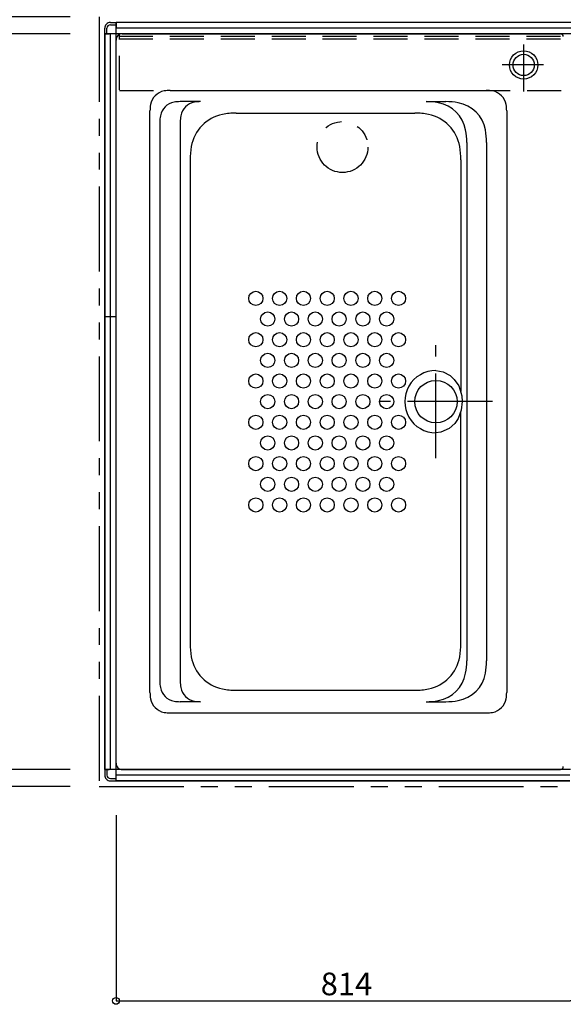
# Model space of a CAD drawing. Extents: x -405 to 205, y -16 to 288.
# Drawn here: x -352 to -304, y 153 to 240 of the extents above; entities that cross this region are included whole.
import ezdxf

# ---------------------------------------------------------------- set-up
doc = ezdxf.new("R2010")
doc.units = 0
doc.header["$MEASUREMENT"] = 0
for name, pattern in [('CENTER', [12, 7.5, -1.5, 1.5, -1.5]), ('DASHED', [4.5, 3, -1.5]), ('PHANTOM', [15, 7.5, -1.5, 1.5, -1.5, 1.5, -1.5])]:
    doc.linetypes.add(name, pattern=pattern)
doc.layers.get('0').update_dxf_attribs({"linetype": 'CONTINUOUS'})
doc.layers.get('DEFPOINTS').update_dxf_attribs({"linetype": 'CONTINUOUS'})
doc.layers.add('VIEW0001', color=7, linetype='CONTINUOUS')
doc.styles.get("Standard").update_dxf_attribs({"font": 'ROMANS', "bigfont": 'EXTFONT'})
doc.dimstyles.new('ISO-25', dxfattribs={"dimtxt": 2.5, "dimasz": 2.5, "dimexe": 1.25, "dimexo": 0.625, "dimtad": 1, "dimdec": 4, "dimdsep": 46, "dimtxsty": 'STANDARD', "dimcen": 2.5, "dimadec": 0, "dimazin": 0, "dimtfac": 1, "dimtdec": 4, "dimtmove": 0, "dimatfit": 3, "dimfxl": 1, "dimtolj": 1, "dimtzin": 0, "dimarcsym": 0})

# ---------------------------------------------------------------- blocks, each defined once
blk = doc.blocks.new('_ORIGIN')
at = {"color": 0, "linetype": 'ByBlock'}
blk.add_line((0, 0), (-1, 0), dxfattribs=at)
blk.add_circle((0, 0), 0.5, dxfattribs=at)
blk = doc.blocks.new('*D52')
at = {"layer": 'DEFPOINTS', "color": 0}
for p in [(-360.069148, 239.878365), (-345.070148, 239.878365), (-345.070148, 171.878365)]:
    blk.add_point(p, dxfattribs=at)
at = {"layer": 'VIEW0001', "color": 0, "lineweight": -2}
for p, q in [((-347.610148, 239.878365), (-360.069148, 239.878365)), ((-360.069148, 172.478365), (-360.069148, 239.278365)), ((-347.610148, 171.878365), (-360.069148, 171.878365))]:
    blk.add_line(p, q, dxfattribs=at)
at = {"layer": 'VIEW0001', "color": 0, "lineweight": -2, "xscale": 0.6, "yscale": 0.6, "zscale": 0.6}
for p, rotation in [((-360.069148, 239.878365), 90), ((-360.069148, 171.878365), 270)]:
    blk.add_blockref('_ORIGIN', p, dxfattribs=dict(at, rotation=rotation))
at = {"layer": 'VIEW0001', "color": 0, "insert": (-361.419148, 205.879365), "char_height": 1.8, "attachment_point": 5, "rotation": 90}
blk.add_mtext('\\A1;据付基準寸法\u3000１３６０（１３９０）「１４１０」', dxfattribs=at)
blk = doc.blocks.new('*D55')
at = {"layer": 'DEFPOINTS', "color": 0}
for p in [(-344.57, 173.378), (-355.069, 171.878), (-345.07, 171.878)]:
    blk.add_point(p, dxfattribs=at)
at = {"layer": 'VIEW0001', "color": 0, "lineweight": -2}
for p, q in [((-355.069, 173.978), (-355.069, 174.578)), ((-355.069, 173.378), (-355.069, 171.878)), ((-347.61, 171.878), (-355.069, 171.878)), ((-355.069, 171.878), (-355.069, 165.754)), ((-355.069, 171.278), (-355.069, 170.678))]:
    blk.add_line(p, q, dxfattribs=at)
at = {"layer": 'VIEW0001', "color": 0, "lineweight": -2, "xscale": 0.6, "yscale": 0.6, "zscale": 0.6}
for p, rotation in [((-355.069, 173.378), 270), ((-355.069, 171.878), 90)]:
    blk.add_blockref('_ORIGIN', p, dxfattribs=dict(at, rotation=rotation))
at = {"layer": 'VIEW0001', "color": 0, "insert": (-356.419, 167.661), "char_height": 1.8, "attachment_point": 5, "rotation": 90}
blk.add_mtext('\\A1;30', dxfattribs=at)
blk = doc.blocks.new('*D56')
at = {"layer": 'DEFPOINTS', "color": 0}
for p in [(-345.070148, 238.378365), (-355.068148, 173.378365), (-345.070148, 173.378365)]:
    blk.add_point(p, dxfattribs=at)
at = {"layer": 'VIEW0001', "color": 0, "lineweight": -2}
for p, q in [((-347.610148, 238.378365), (-355.068148, 238.378365)), ((-355.068148, 237.778365), (-355.068148, 173.978365)), ((-347.610148, 173.378365), (-355.068148, 173.378365))]:
    blk.add_line(p, q, dxfattribs=at)
at = {"layer": 'VIEW0001', "color": 0, "lineweight": -2, "xscale": 0.6, "yscale": 0.6, "zscale": 0.6}
for p, rotation in [((-355.068148, 238.378365), 90), ((-355.068148, 173.378365), 270)]:
    blk.add_blockref('_ORIGIN', p, dxfattribs=dict(at, rotation=rotation))
at = {"layer": 'VIEW0001', "color": 0, "insert": (-356.418148, 205.879365), "char_height": 1.8, "attachment_point": 5, "rotation": 90}
blk.add_mtext('\\A1;ユニット内法寸法\u3000１３００', dxfattribs=at)
blk = doc.blocks.new('*D58')
at = {"layer": 'DEFPOINTS', "color": 0}
for p in [(-345.07, 249.878), (-345.07, 239.878), (-343.57, 238.878)]:
    blk.add_point(p, dxfattribs=at)
at = {"layer": 'VIEW0001', "color": 0, "lineweight": -2}
for p, q in [((-345.07, 249.878), (-351.107, 249.878)), ((-345.67, 249.878), (-346.27, 249.878)), ((-345.07, 242.418), (-345.07, 249.878)), ((-343.57, 249.878), (-345.07, 249.878)), ((-342.97, 249.878), (-342.37, 249.878))]:
    blk.add_line(p, q, dxfattribs=at)
at = {"layer": 'VIEW0001', "color": 0, "lineweight": -2, "xscale": 0.6, "yscale": 0.6, "zscale": 0.6}
blk.add_blockref('_ORIGIN', (-345.07, 249.878), dxfattribs=at)
at = {"layer": 'VIEW0001', "color": 0, "lineweight": -2, "xscale": 0.6, "yscale": 0.6, "zscale": 0.6, "rotation": 180}
blk.add_blockref('_ORIGIN', (-343.57, 249.878), dxfattribs=at)
at = {"layer": 'VIEW0001', "color": 0, "insert": (-349.2, 251.228), "char_height": 1.8, "attachment_point": 5}
blk.add_mtext('\\A1;30', dxfattribs=at)
blk = doc.blocks.new('*D65')
at = {"layer": 'DEFPOINTS', "color": 0}
for p in [(-343.570148, 171.878365), (-302.870149, 165.429574), (-302.870149, 152.930574)]:
    blk.add_point(p, dxfattribs=at)
at = {"layer": 'VIEW0001', "color": 0, "lineweight": -2}
for p, q in [((-343.570148, 169.338365), (-343.570148, 152.930574)), ((-302.870149, 162.889574), (-302.870149, 152.930574)), ((-342.970148, 152.930574), (-303.470149, 152.930574))]:
    blk.add_line(p, q, dxfattribs=at)
at = {"layer": 'VIEW0001', "color": 0, "lineweight": -2, "xscale": 0.6, "yscale": 0.6, "zscale": 0.6, "rotation": 180}
blk.add_blockref('_ORIGIN', (-343.570148, 152.930574), dxfattribs=at)
at = {"layer": 'VIEW0001', "color": 0, "lineweight": -2, "xscale": 0.6, "yscale": 0.6, "zscale": 0.6}
blk.add_blockref('_ORIGIN', (-302.870149, 152.930574), dxfattribs=at)
at = {"layer": 'VIEW0001', "color": 0, "insert": (-323.219148, 154.430574), "char_height": 2, "attachment_point": 5}
blk.add_mtext('\\A1;814', dxfattribs=at)
blk = doc.blocks.new('*D86')
at = {"layer": 'DEFPOINTS', "color": 0}
for p in [(-345.070148, 239.878365), (-355.068148, 238.378365), (-344.570148, 238.378365)]:
    blk.add_point(p, dxfattribs=at)
at = {"layer": 'VIEW0001', "color": 0, "lineweight": -2}
for p, q in [((-355.068148, 239.878365), (-355.068148, 261.538365)), ((-355.068148, 240.478365), (-355.068148, 241.078365)), ((-347.610148, 239.878365), (-355.068148, 239.878365)), ((-355.068148, 239.878365), (-355.068148, 238.378365)), ((-355.068148, 237.778365), (-355.068148, 237.178365))]:
    blk.add_line(p, q, dxfattribs=at)
at = {"layer": 'VIEW0001', "color": 0, "lineweight": -2, "xscale": 0.6, "yscale": 0.6, "zscale": 0.6}
for p, rotation in [((-355.068148, 239.878365), 270), ((-355.068148, 238.378365), 90)]:
    blk.add_blockref('_ORIGIN', p, dxfattribs=dict(at, rotation=rotation))
at = {"layer": 'VIEW0001', "color": 0, "insert": (-356.418148, 251.308365), "char_height": 1.8, "attachment_point": 5, "rotation": 90}
blk.add_mtext('\\A1;３０（６０）「８０」', dxfattribs=at)

msp = doc.modelspace()

# ---------------------------------------------------------------- linework, layer by layer
at = {"layer": 'VIEW0001', "color": 7, "linetype": 'PHANTOM'}
for p, q in [((-345.070148, 239.878365), (-345.070148, 171.878365)), ((-345.070148, 171.878365), (-303.495148, 171.878365))]:
    msp.add_line(p, q, dxfattribs=at)
at = {"layer": 'VIEW0001', "color": 7, "linetype": 'Continuous'}
for p, q in [((-344.070148, 239.378365), (-343.570148, 239.378365)), ((-258.570148, 239.378365), (-343.570148, 239.378365)), ((-343.570148, 172.378365), (-343.570148, 239.378365)), ((-258.570148, 239.378365), (-343.570148, 239.378365)), ((-343.570148, 239.378365), (-343.570148, 238.978368)), ((-344.570148, 238.378365), (-344.570148, 238.878366)), ((-344.570148, 173.378365), (-344.570148, 238.378365)), ((-257.570148, 238.378365), (-344.570148, 238.378365)), ((-344.570148, 238.378365), (-344.570148, 173.378365)), ((-344.570148, 238.378365), (-344.170147, 238.378365)), ((-344.370148, 238.378365), (-344.370148, 238.878365)), ((-344.070148, 239.178365), (-343.570148, 239.178365)), ((-344.070148, 173.378365), (-344.070148, 238.378365)), ((-258.570148, 238.878365), (-343.570148, 238.878365)), ((-343.020145, 238.378976), (-304.320149, 238.378976)), ((-343.570148, 173.928366), (-343.570148, 237.828977)), ((-338.772434, 233.378976), (-310.867863, 233.378976)), ((-336.103657, 232.387227), (-337.903118, 232.387227)), ((-316.191654, 232.387227), (-314.441655, 232.387227)), ((-340.570148, 180.176084), (-340.570148, 231.581252)), ((-309.070149, 231.581252), (-309.070149, 180.176084)), ((-339.70084, 230.589511), (-339.70084, 181.167831)), ((-337.901371, 230.589511), (-337.901371, 181.167831)), ((-332.972652, 231.378671), (-317.167645, 231.378671)), ((-312.596218, 228.791787), (-312.596218, 182.965549)), ((-310.846218, 228.791787), (-310.846218, 182.965549)), ((-337.020145, 227.239181), (-337.020145, 184.518162)), ((-313.120152, 227.245108), (-313.120152, 206.777908)), ((-343.570148, 213.378365), (-344.570148, 213.378365)), ((-313.120152, 184.512232), (-313.120152, 204.979437)), ((-332.972652, 180.37867), (-317.167645, 180.37867)), ((-336.103657, 179.370115), (-337.903118, 179.370115)), ((-316.191654, 179.370115), (-314.441655, 179.370115)), ((-338.772434, 178.378366), (-310.867863, 178.378366)), ((-303.445149, 173.378365), (-344.570148, 173.378365)), ((-344.570148, 173.378365), (-344.570148, 172.878365)), ((-344.570148, 173.378365), (-344.170147, 173.378365)), ((-344.370148, 173.378365), (-344.370148, 172.878365)), ((-343.020145, 173.378366), (-304.320149, 173.378366)), ((-344.070148, 172.578365), (-343.570148, 172.578365)), ((-344.070148, 172.378365), (-343.570148, 172.378365)), ((-303.495148, 172.878365), (-343.570148, 172.878365)), ((-343.570148, 172.378365), (-343.570148, 172.778363)), ((-303.495148, 172.378365), (-343.570148, 172.378365)), ((-343.570148, 172.378365), (-303.495148, 172.378365))]:
    msp.add_line(p, q, dxfattribs=at)
at = {"layer": 'VIEW0001', "color": 191, "linetype": 'DASHED'}
for p, q in [((-343.270098, 233.428365), (-343.270098, 238.378365)), ((-343.320098, 238.178365), (-258.820098, 238.178365)), ((-343.320098, 237.928365), (-258.820098, 237.928365)), ((-343.270098, 233.378365), (-258.820098, 233.378365))]:
    msp.add_line(p, q, dxfattribs=at)
at = {"layer": 'VIEW0001', "color": 7, "linetype": 'CENTER'}
for p, q in [((-307.570148, 237.442023), (-307.570148, 233.285834)), ((-305.804337, 235.628365), (-309.467419, 235.628365)), ((-315.320118, 200.878671), (-315.320118, 210.878671)), ((-310.320118, 205.878671), (-320.320118, 205.878671))]:
    msp.add_line(p, q, dxfattribs=at)
at = {"layer": 'VIEW0001', "color": 7, "linetype": 'Continuous'}
msp.add_lwpolyline([(-315.320118, 208.628674), (-314.689747, 208.525934), (-314.065009, 208.194752), (-313.695458, 207.848224), (-313.30914, 207.264015), (-313.03104, 206.379072), (-312.992176, 205.878674), (-313.079148, 205.134017), (-313.359501, 204.396013), (-313.652845, 203.959463), (-314.147393, 203.503104), (-314.896518, 203.174584), (-315.320118, 203.128674)], dxfattribs=at)
for centre, radius in [((-307.570148, 235.628365), 1.25), ((-307.570148, 235.628365), 0.94), ((-331.22015, 215.003363), 0.625), ((-329.120144, 215.003363), 0.625), ((-327.020146, 215.003366), 0.625), ((-324.920147, 215.003366), 0.625), ((-322.820149, 215.003366), 0.625), ((-320.72015, 215.003366), 0.625), ((-318.620152, 215.003366), 0.625), ((-330.170147, 213.178366), 0.625), ((-328.070149, 213.178366), 0.625), ((-325.970142, 213.178366), 0.625), ((-323.870144, 213.178366), 0.625), ((-321.770153, 213.178366), 0.625), ((-319.670147, 213.178366), 0.625), ((-331.22015, 211.353366), 0.625), ((-329.120144, 211.353366), 0.625), ((-327.020146, 211.353366), 0.625), ((-324.920147, 211.353366), 0.625), ((-322.820149, 211.353366), 0.625), ((-320.72015, 211.353366), 0.625), ((-318.620152, 211.353366), 0.625), ((-330.170147, 209.528366), 0.625), ((-328.070149, 209.528366), 0.625), ((-325.970142, 209.528366), 0.625), ((-323.870144, 209.528366), 0.625), ((-321.770153, 209.528366), 0.625), ((-319.670147, 209.528366), 0.625), ((-331.22015, 207.703366), 0.625), ((-329.120144, 207.703366), 0.625), ((-327.020146, 207.703366), 0.625), ((-324.920147, 207.703366), 0.625), ((-322.820149, 207.703366), 0.625), ((-320.72015, 207.703366), 0.625), ((-318.620152, 207.703366), 0.625), ((-315.320118, 205.878671), 1.875), ((-330.170147, 205.878366), 0.625), ((-328.070149, 205.878366), 0.625), ((-325.970142, 205.878366), 0.625), ((-323.870144, 205.878366), 0.625), ((-321.770153, 205.878366), 0.625), ((-319.670147, 205.878366), 0.625), ((-331.22015, 204.053366), 0.625), ((-329.120144, 204.053366), 0.625), ((-327.020146, 204.053366), 0.625), ((-324.920147, 204.053366), 0.625), ((-322.820149, 204.053366), 0.625), ((-320.72015, 204.053366), 0.625), ((-318.620152, 204.053366), 0.625), ((-330.170147, 202.228366), 0.625), ((-328.070149, 202.228366), 0.625), ((-325.970142, 202.228366), 0.625), ((-323.870144, 202.228366), 0.625), ((-321.770153, 202.228366), 0.625), ((-319.670147, 202.228366), 0.625), ((-331.22015, 200.403366), 0.625), ((-329.120144, 200.403366), 0.625), ((-327.020146, 200.403366), 0.625), ((-324.920147, 200.403366), 0.625), ((-322.820149, 200.403366), 0.625), ((-320.72015, 200.403366), 0.625), ((-318.620152, 200.403366), 0.625), ((-330.170147, 198.578365), 0.625), ((-328.070149, 198.578365), 0.625), ((-325.970142, 198.578365), 0.625), ((-323.870144, 198.578365), 0.625), ((-321.770153, 198.578365), 0.625), ((-319.670147, 198.578365), 0.625), ((-331.22015, 196.753366), 0.625), ((-329.120144, 196.753366), 0.625), ((-327.020146, 196.753366), 0.625), ((-324.920147, 196.753366), 0.625), ((-322.820149, 196.753366), 0.625), ((-320.72015, 196.753366), 0.625), ((-318.620152, 196.753366), 0.625)]:
    msp.add_circle(centre, radius, dxfattribs=at)
at = {"layer": 'VIEW0001', "color": 7, "linetype": 'PHANTOM'}
msp.add_circle((-323.570148, 228.378365), 2.25, dxfattribs=at)
at = {"layer": 'VIEW0001', "color": 7, "linetype": 'Continuous'}
for centre, radius, start, end in [((-344.070148, 238.878365), 0.5, 89.999997, 180), ((-344.070148, 238.878365), 0.3, 89.999997, 180), ((-343.020145, 237.828977), 0.55, 90.000003, 180.000005), ((-304.320149, 238.128976), 0.25, 0, 90.000003), ((-339.045147, 231.853976), 1.5, 100.475313, 169.52468), ((-338.772434, 230.378976), 3, 90.000003, 100.475313), ((-310.867863, 230.378976), 3, 79.524685, 90.000003), ((-310.59515, 231.853976), 1.5, 10.475313, 79.524685), ((-338.175838, 230.862227), 1.5, 100.475313, 169.52468), ((-337.903118, 229.387227), 3, 90.000003, 100.475313), ((-336.376377, 230.862227), 1.5, 100.475313, 169.52468), ((-336.103657, 229.387227), 3, 90.000003, 100.475313), ((-316.191654, 226.387228), 6, 79.524685, 90.000003), ((-315.646214, 229.337228), 3, 10.475313, 79.524685), ((-314.441655, 226.387228), 6, 79.524685, 90.000003), ((-313.896214, 229.337228), 3, 10.475313, 79.524685), ((-337.570148, 231.581252), 3, 169.52468, 180.000005), ((-312.070149, 231.581252), 3, 0, 10.475313), ((-336.70084, 230.589511), 3, 169.52468, 180.000005), ((-334.901371, 230.589511), 3, 169.52468, 180.000005), ((-333.47015, 227.828671), 3.5, 101.47834, 170.303677), ((-332.972652, 225.378671), 6, 90.000003, 101.47834), ((-317.167645, 225.378671), 6, 78.521658, 90.000003), ((-316.670147, 227.828671), 3.5, 9.696321, 78.521658), ((-318.596218, 228.791787), 6, 0, 10.475313), ((-316.846218, 228.791787), 6, 0, 10.475313), ((-330.020145, 227.239181), 7, 170.303677, 180.000005), ((-320.120152, 227.239181), 7, 0, 9.696321), ((-315.320118, 205.878674), 2.75, 89.999996, 270.000001), ((-330.020145, 184.518162), 7, 179.999991, 189.696319), ((-320.120152, 184.518162), 7, 350.303679, 0), ((-333.47015, 183.928671), 3.5, 189.696323, 258.52166), ((-316.670147, 183.928671), 3.5, 281.478342, 350.303679), ((-318.596218, 182.965549), 6, 349.524687, 0), ((-316.846218, 182.965549), 6, 349.524687, 0), ((-315.646214, 182.420114), 3, 280.475315, 349.524687), ((-313.896214, 182.420114), 3, 280.475315, 349.524687), ((-336.70084, 181.167831), 3, 179.999991, 190.475316), ((-334.901371, 181.167831), 3, 179.999991, 190.475316), ((-337.570148, 180.176084), 3, 179.999991, 190.475316), ((-338.175838, 180.895113), 1.5, 190.47532, 259.524687), ((-336.376377, 180.895113), 1.5, 190.47532, 259.524687), ((-332.972652, 186.378669), 6, 258.52166, 269.999997), ((-317.167645, 186.378669), 6, 269.999997, 281.478342), ((-312.070149, 180.176084), 3, 349.524687, 0), ((-339.045147, 179.903368), 1.5, 190.47532, 259.524687), ((-337.903118, 182.370113), 3, 259.524687, 269.999997), ((-336.103657, 182.370113), 3, 259.524687, 269.999997), ((-316.191654, 185.370113), 6, 269.999997, 280.475315), ((-314.441655, 185.370113), 6, 269.999997, 280.475315), ((-310.59515, 179.903368), 1.5, 280.475315, 349.524687), ((-338.772434, 181.378366), 3, 259.524687, 269.999997), ((-310.867863, 181.378366), 3, 269.999997, 280.475315), ((-343.020145, 173.928366), 0.55, 179.999995, 269.999997), ((-304.320149, 173.628366), 0.25, 269.999997, 0), ((-344.070148, 172.878365), 0.5, 180, 270.000003), ((-344.070148, 172.878365), 0.3, 180, 270.000003)]:
    msp.add_arc(centre, radius, start, end, dxfattribs=at)

# ---------------------------------------------------------------- dimensions: what is measured, and where the dimension line sits
at = {"layer": 'VIEW0001', "color": 7}
for base, p1, p2, angle, text, override, picture, middle in [((-355.068148, 238.378365), (-345.070148, 239.878365), (-344.570148, 238.378365), 90, '３０（６０）「８０」', {"dimtxt": 1.8, "dimasz": 0.6, "dimexe": 0, "dimexo": 2.54, "dimgap": 0.45, "dimtad": 1, "dimtih": 0, "dimtoh": 0, "dimdsep": 46, "dimblk1": 'ORIGIN', "dimblk2": 'ORIGIN', "dimsah": 1, "dimse1": 0, "dimse2": 1, "dimtmove": 0}, '*D86', (-355.068148, 251.308365)), ((-360.069148, 239.878365), (-345.070148, 171.878365), (-345.070148, 239.878365), 270, '据付基準寸法\u3000１３６０（１３９０）「１４１０」', {"dimtxt": 1.8, "dimasz": 0.6, "dimexe": 0, "dimexo": 2.54, "dimgap": 0.45, "dimtad": 1, "dimtih": 0, "dimtoh": 0, "dimdsep": 46, "dimblk1": 'ORIGIN', "dimblk2": 'ORIGIN', "dimsah": 1, "dimse1": 0, "dimse2": 0, "dimtmove": 0}, '*D52', (-360.069148, 205.879365)), ((-355.068148, 173.378365), (-345.070148, 238.378365), (-345.070148, 173.378365), 90, 'ユニット内法寸法\u3000１３００', {"dimtxt": 1.8, "dimasz": 0.6, "dimexe": 0, "dimexo": 2.54, "dimgap": 0.45, "dimtad": 1, "dimtih": 0, "dimtoh": 0, "dimdsep": 46, "dimblk1": 'ORIGIN', "dimblk2": 'ORIGIN', "dimsah": 1, "dimse1": 0, "dimse2": 0, "dimtmove": 0}, '*D56', (-355.068148, 205.879365)), ((-355.069148, 171.878365), (-344.570148, 173.378365), (-345.070148, 171.878365), 90, '30', {"dimtxt": 1.8, "dimasz": 0.6, "dimexe": 0, "dimexo": 2.54, "dimgap": 0.45, "dimtad": 1, "dimtih": 0, "dimtoh": 0, "dimdsep": 46, "dimblk1": 'ORIGIN', "dimblk2": 'ORIGIN', "dimsah": 1, "dimse1": 1, "dimse2": 0, "dimtmove": 0}, '*D55', (-355.069148, 167.660903)), ((-302.870149, 152.930574), (-343.570148, 171.878365), (-302.870149, 165.429574), 180, '814', {"dimtxt": 2, "dimasz": 0.6, "dimexe": 0, "dimexo": 2.54, "dimgap": 0.5, "dimtad": 1, "dimtih": 0, "dimtoh": 0, "dimdsep": 46, "dimblk1": 'ORIGIN', "dimblk2": 'ORIGIN', "dimsah": 1, "dimse1": 0, "dimse2": 0, "dimtmove": 0}, '*D65', (-323.219148, 152.930574))]:
    dim = msp.add_linear_dim(base=base, p1=p1, p2=p2, angle=angle, text=text, dimstyle='ISO-25', override=override, dxfattribs=at)
    dim.commit()
    dim.dimension.update_dxf_attribs({"geometry": picture, "text_midpoint": middle, "dimtype": 160})
dim = msp.add_linear_dim(base=(-345.070148, 249.878365), p1=(-343.570148, 238.878365), p2=(-345.070148, 239.878365), text='30', dimstyle='ISO-25', override={"dimtxt": 1.8, "dimasz": 0.6, "dimexe": 0, "dimexo": 2.54, "dimgap": 0.45, "dimtad": 1, "dimtih": 0, "dimtoh": 0, "dimdsep": 46, "dimblk1": 'ORIGIN', "dimblk2": 'ORIGIN', "dimsah": 1, "dimse1": 1, "dimse2": 0, "dimtmove": 0}, dxfattribs=at)
dim.commit()
dim.dimension.update_dxf_attribs({"geometry": '*D58', "text_midpoint": (-349.200138, 249.878365), "dimtype": 160})

doc.saveas('drawing.dxf')
